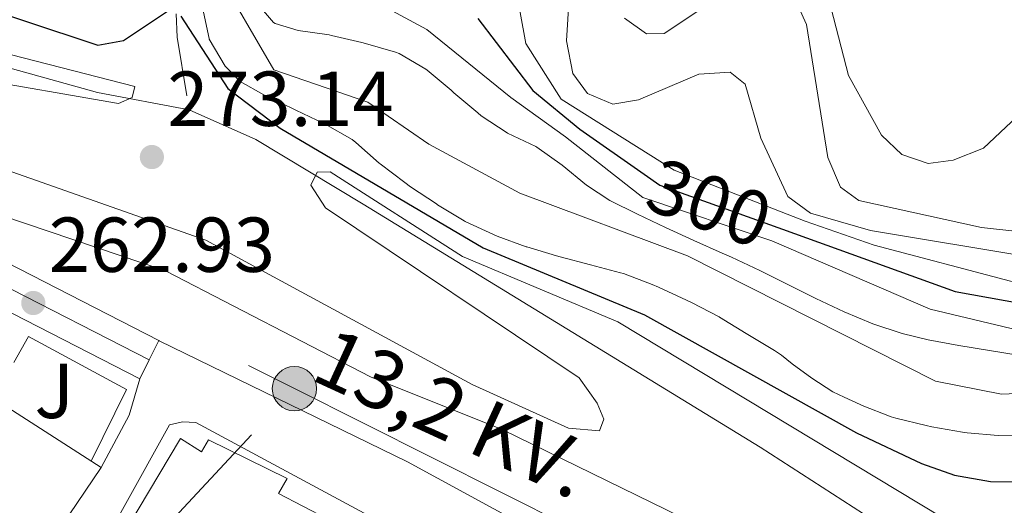
# Model space of a CAD drawing. Units: metres. Extents: x 608343 to 615298, y 4669119 to 4673859.
# Drawn here: x 615098 to 615225, y 4670963 to 4671025 of the extents above; entities that cross this region are included whole.
import ezdxf
from ezdxf.enums import TextEntityAlignment as Align

# ---------------------------------------------------------------- set-up
doc = ezdxf.new("R2010")
doc.units = ezdxf.units.M
doc.header["$MEASUREMENT"] = 0
for name, pattern in [('DGN Style 3', [121.43782000000002, 86.74130000000001, -34.69652000000001]), ('DGN Style 4', [138.87282130000003, 69.39304000000001, -34.69652000000001, 0.08674130000000001, -34.69652000000001]), ('DGN Style 5', [60.71891000000001, 26.02239, -34.69652000000001]), ('DGN Style 7', [173.48260000000005, 78.06717, -34.69652000000001, 26.02239, -34.69652000000001])]:
    doc.linetypes.add(name, pattern=pattern)
for name, color, linetype, lineweight in [('Nivel 11', 7, 'Continuous', 0), ('Nivel 15', 7, 'Continuous', 0), ('Nivel 21', 7, 'Continuous', 0), ('Nivel 22', 7, 'Continuous', 0), ('Nivel 23', 7, 'Continuous', 0), ('Nivel 25', 7, 'Continuous', 0), ('Nivel 26', 7, 'Continuous', 0), ('Nivel 32', 7, 'Continuous', 0), ('Nivel 4', 7, 'Continuous', 0), ('Nivel 41', 7, 'Continuous', 0), ('Nivel 44', 7, 'Continuous', 0), ('Nivel 49', 7, 'Continuous', 0), ('Nivel 5', 7, 'Continuous', 0), ('Nivel 52', 7, 'Continuous', 0), ('Nivel 54', 7, 'Continuous', 0), ('Nivel 7', 7, 'Continuous', 0)]:
    doc.layers.add(name, color=color, linetype=linetype, lineweight=lineweight)
doc.styles.add('Style-arial', font='arial.shx', dxfattribs={"bigfont": 'arialbig.shx'})
doc.styles.add('Style-Helvetica-Narrow-Oblique', font='txt')

# ---------------------------------------------------------------- blocks, each defined once
blk = doc.blocks.new('5PATER')
at = {"layer": 'Nivel 7', "linetype": 'Continuous', "lineweight": 0}
h = blk.add_hatch(color=51, dxfattribs=at)
edge = h.paths.add_edge_path()
edge.add_ellipse((-0.003697630017995834, -0.004102867096662521), major_axis=(-1.095731442372465, -1.110710699892244), ratio=0.9994222409660318, start_angle=0, end_angle=360)
blk = doc.blocks.new('5PELE')
at = {"layer": 'Nivel 32', "linetype": 'Continuous', "lineweight": 0}
h = blk.add_hatch(color=9, dxfattribs=at)
edge = h.paths.add_edge_path()
edge.add_arc((-0.005266658961772919, -0.003072820603847504), 2.85, 0, 360)
at = {"layer": 'Nivel 32', "color": 252, "linetype": 'Continuous', "lineweight": 0}
blk.add_circle((-0.005266658961772919, -0.003072820603847504, -0.00200000000000955), 2.85, dxfattribs=at)

msp = doc.modelspace()

# ---------------------------------------------------------------- linework, layer by layer
at = {"layer": 'Nivel 11', "color": 142, "linetype": 'DGN Style 3', "lineweight": 13}
msp.add_polyline3d([(615119.7800000012, 4671015.350000001, 270.04), (615118.5199999996, 4671022.93, 271.32), (615118.3999999985, 4671025.899999999, 275)], dxfattribs=at)
at = {"layer": 'Nivel 15', "color": 51, "linetype": 'Continuous', "lineweight": 13}
for points in [[(615054.9800000004, 4670927.600000001, 267.03), (615076.9600000009, 4670972.09, 265.44), (615088.9800000004, 4670966.710000001, 264.72), (615094.870000001, 4670976.399999999, 265.36), (615108.7199999988, 4670967.52, 269.5)], [(615112.1600000001, 4670959.890000001, 266), (615118.9499999993, 4670971.239999998, 266.32), (615121.6600000001, 4670969.539999999, 267.9), (615122.5700000003, 4670971.09, 267.75), (615132.6900000013, 4670966.09, 267.27), (615131.5700000003, 4670964.16, 267.51), (615137.8599999994, 4670960.920000002, 268.06)], [(615108.7199999988, 4670967.52, 269.5), (615096.370000001, 4670949.239999998, 265.84), (615083.9400000013, 4670957.330000002, 264.8), (615080.2600000016, 4670952.260000002, 267.19), (615076.2300000004, 4670944.789999999, 267.21), (615072.2899999991, 4670937.5, 267.23), (615068.0799999982, 4670929.699999999, 267.25), (615064.3500000015, 4670922.809999999, 267.27), (615054.9800000004, 4670927.600000001, 267.03)]]:
    msp.add_polyline3d(points, dxfattribs=at)
at = {"layer": 'Nivel 21', "color": 7, "linetype": 'Continuous', "lineweight": 0, "extrusion": (0.03276348453237873, -0.01678860906757184, 0.999322118581828), "elevation": -58003.67927420143, "flags": 128}
msp.add_lwpolyline([(4437509.571643978, 1581655.805998644), (4437509.571643978, 1581630.000909997)], dxfattribs=at)
at = {"layer": 'Nivel 21', "color": 7, "linetype": 'Continuous', "lineweight": 13, "extrusion": (0.1388791676163154, -0.03967976217609012, 0.9895140692662476), "elevation": -99657.13805756753, "flags": 128}
msp.add_lwpolyline([(4660242.826822627, 684554.1139327791), (4660237.949149001, 684554.1139327791), (4660230.49047038, 684555.7755624633)], dxfattribs=at)
at = {"layer": 'Nivel 21', "color": 7, "linetype": 'Continuous', "lineweight": 0}
msp.add_polyline3d([(615116.1600000001, 4670983.859999999, 262.66), (615093.1900000013, 4670995.629999999, 263.42), (615060.3200000003, 4671011.43, 263.7), (614971.8000000007, 4671051.359999999, 264.25), (614964.1000000015, 4671056.16, 264.17), (614950.4499999993, 4671066.359999999, 263.96), (614948.0300000012, 4671068.16, 263.92), (614934.6600000001, 4671074.98, 264.02), (614912.5899999999, 4671084.41, 264.25), (614867.0300000012, 4671101.68, 264.56), (614834.2800000012, 4671116.609999999, 264.08), (614809.0700000003, 4671129.030000001, 264.68), (614787.1600000001, 4671140.75, 265.26), (614759.5100000016, 4671156.850000001, 265.5), (614734.1000000015, 4671172.449999999, 265.49), (614697.3599999994, 4671196.649999999, 264.9), (614678.3299999982, 4671207.830000002, 265.12), (614656.9299999997, 4671218.710000001, 265.36), (614625.1400000006, 4671232.080000002, 264.7), (614607.3099999987, 4671241.129999999, 264.25), (614592.4400000013, 4671252.68, 264.41), (614564.1600000001, 4671280.699999999, 264.55), (614524.9899999984, 4671316.48, 264.94), (614427.4800000004, 4671404.039999999, 270.39)], dxfattribs=at)
at = {"layer": 'Nivel 21', "color": 7, "linetype": 'DGN Style 3', "lineweight": 0}
msp.add_polyline3d([(614950.4499999993, 4671066.359999999, 264.31), (614954.1499999985, 4671071.050000001, 264.31), (614957.879999999, 4671072.539999999, 264.15), (614961.8500000015, 4671071.690000001, 264.46), (614979.25, 4671062.239999998, 265.41), (614998.6000000015, 4671056.039999999, 266.06), (615047.7699999996, 4671038.030000001, 267.59), (615059.7899999991, 4671033.300000001, 268.15), (615080.9299999997, 4671023.379999999, 269.24), (615108.2699999996, 4671015.800000001, 270.2), (615120.0500000007, 4671013.559999999, 269.75), (615128.6600000001, 4671009.75, 269.74), (615142.4699999988, 4671001.420000002, 269.72), (615193.620000001, 4670970.129999999, 266.7), (615229.0799999982, 4670947.370000001, 264.31), (615231.8299999982, 4670943.649999999, 264.05), (615231.5100000016, 4670940.039999999, 263.84), (615219.8200000003, 4670928.640000001, 263.2)], dxfattribs=at)
at = {"layer": 'Nivel 21', "color": 7, "linetype": 'Continuous', "lineweight": 13}
for points in [[(615246.7300000004, 4670883.93, 262.07), (615258.1999999993, 4670902.469999999, 262.31), (615258.4200000018, 4670903.309999999, 262.31), (615256.6700000018, 4670907.109999999, 262.31), (615219.8200000003, 4670928.640000001, 262.89), (615203.7899999991, 4670938, 263.14), (615148.1799999997, 4670968.25, 262.57), (615116.2100000009, 4670983.830000002, 262.66), (615116.1600000001, 4670983.859999999, 262.66)], [(615100.4699999988, 4670937.879999999, 261.83), (615184.3399999999, 4670892.120000001, 262.15), (615227.7100000009, 4670869.129999999, 261.34), (615228.1000000015, 4670869.100000001, 261.3), (615228.4899999984, 4670869.140000001, 261.27), (615228.870000001, 4670869.239999998, 261.25), (615229.2300000004, 4670869.399999999, 261.24), (615229.5500000007, 4670869.629999999, 261.24), (615229.8399999999, 4670869.899999999, 261.25), (615230.0700000003, 4670870.219999999, 261.28), (615248.879999999, 4670903.390000001, 262.14), (615248.8599999994, 4670903.739999998, 262.15), (615248.7600000016, 4670904.07, 262.15), (615248.6000000015, 4670904.379999999, 262.16), (615248.370000001, 4670904.640000001, 262.16), (615248.0899999999, 4670904.850000001, 262.16), (615120.9200000018, 4670973.289999999, 262.4), (615119.1999999993, 4670973.390000001, 262.41), (615117.5300000012, 4670973, 262.55), (615099.7800000012, 4670941.080000002, 262.07), (615099.620000001, 4670940.449999999, 261.9), (615099.620000001, 4670939.48, 261.75), (615099.9200000018, 4670938.550000001, 261.76), (615100.4699999988, 4670937.760000002, 261.91)]]:
    msp.add_polyline3d(points, dxfattribs=at)
at = {"layer": 'Nivel 22', "color": 30, "linetype": 'DGN Style 5', "lineweight": 30, "elevation": 300, "flags": 128}
msp.add_lwpolyline([(615178.6600000001, 4671005.300000001), (615180.6999999993, 4671003.879999999), (615196.4899999984, 4670998.199999999)], dxfattribs=at)
at = {"layer": 'Nivel 23', "color": 7, "linetype": 'DGN Style 4', "lineweight": 0}
msp.add_polyline3d([(614759.2100000009, 4671153.760000002, 265.49), (614789.6700000018, 4671136.039999999, 265.15), (614831.2100000009, 4671114.899999999, 264.12), (614862.7399999984, 4671100.609999999, 264.51), (614872.1000000015, 4671096.66, 264.52), (614885.75, 4671091.690000001, 264.42), (614915.129999999, 4671080.66, 264.27), (614926.6400000006, 4671075.690000001, 264.3), (614936.2300000004, 4671071.399999999, 264), (614945.6400000006, 4671066.91, 263.93), (614951.1700000018, 4671062.960000001, 264.1), (614960.6799999997, 4671055.109999999, 264.14), (614969.4499999993, 4671049.530000001, 264.24), (615008.7399999984, 4671032.100000001, 264.01), (615052.5700000003, 4671011.93, 263.74), (615093.0100000016, 4670992.57, 263.22), (615114.9200000018, 4670981.390000001, 262.56)], dxfattribs=at)
at = {"layer": 'Nivel 25', "color": 92, "linetype": 'Continuous', "lineweight": 0}
msp.add_polyline3d([(615097.4600000009, 4670981.030000001, 262.63), (615099.370000001, 4670984.379999999, 262.55), (615111.9699999988, 4670977.550000001, 262.47), (615107.4400000013, 4670968.34, 262.47)], dxfattribs=at)
at = {"layer": 'Nivel 32', "color": 6, "linetype": 'DGN Style 7', "lineweight": 0, "extrusion": (0.01954186141323515, -0.009782827503394388, 0.9997611774511675), "elevation": -33411.32573519136, "flags": 128}
msp.add_lwpolyline([(4452195.803097568, 1540657.663176328), (4452195.803097568, 1540538.23308171)], dxfattribs=at)
at = {"layer": 'Nivel 32', "color": 6, "linetype": 'DGN Style 7', "lineweight": 0, "extrusion": (-0.01543547878277367, -0.01653801298154322, 0.9997440873150334), "elevation": -86480.38865205362, "flags": 128}
msp.add_lwpolyline([(-2737396.637690773, 3833398.198365882), (-2737396.637690775, 3833484.39722028)], dxfattribs=at)
at = {"layer": 'Nivel 32', "color": 6, "linetype": 'DGN Style 7', "lineweight": 0, "extrusion": (-0.005977711591434692, 0.002992360757072629, 0.9999776561209901), "elevation": 10563.40302428921, "flags": 128}
msp.add_lwpolyline([(615124.2031471729, 4670966.972973861), (615260.6468067169, 4670898.67266807)], dxfattribs=at)
at = {"layer": 'Nivel 4', "color": 30, "linetype": 'Continuous', "lineweight": 30, "flags": 128}
for points, elevation in [([(615070.4400000013, 4671034.469999999), (615108.2899999991, 4671021.890000001), (615111.6000000015, 4671022.5), (615117.4100000001, 4671026.350000001)], 275), ([(615119, 4671025.629999999), (615125.0500000007, 4671016.300000001), (615131.8000000007, 4671011.199999999), (615157.9299999997, 4670995.800000001), (615178.7300000004, 4670987.170000002), (615206.0300000012, 4670971.969999999), (615214.4299999997, 4670968.050000001), (615218.6799999997, 4670966.510000002), (615223.2899999991, 4670965.719999999), (615231.9499999993, 4670965.580000002), (615244.7399999984, 4670967.09), (615248.7699999996, 4670966.59), (615252.6900000013, 4670965.109999999), (615255.9600000009, 4670963.59), (615255.8200000003, 4670959.330000002), (615256.7899999991, 4670954.640000001), (615263.6000000015, 4670948.330000002), (615269.4899999984, 4670944.280000001)], 275), ([(615157.2600000016, 4671025.309999999), (615164.3500000015, 4671016.050000001), (615170.379999999, 4671011.07), (615178.6600000001, 4671005.300000001)], 300), ([(615196.4899999984, 4670998.199999999), (615218.7699999996, 4670990.18), (615244.0399999991, 4670985.640000001), (615247.9899999984, 4670986.280000001), (615251.2100000009, 4670988.43), (615253.4699999988, 4670991.580000002), (615260.0300000012, 4671011.469999999), (615265.7699999996, 4671022.190000001), (615268.1799999997, 4671024.109999999)], 300)]:
    msp.add_lwpolyline(points, dxfattribs=dict(at, elevation=elevation))
at = {"layer": 'Nivel 49', "color": 7, "linetype": 'DGN Style 5', "lineweight": 0, "extrusion": (-0.01622293799052971, -0.03231504583597449, 0.9993460632311384), "elevation": -160659.5606186815, "flags": 128}
msp.add_lwpolyline([(-1545954.253366256, 4447543.988714591), (-1545954.253366256, 4447546.754306749)], dxfattribs=at)
at = {"layer": 'Nivel 49', "color": 7, "linetype": 'DGN Style 5', "lineweight": 0, "extrusion": (-0.01462631757060723, -0.02925263514121447, 0.9994650339914943), "elevation": -145372.9609760867, "flags": 128}
msp.add_lwpolyline([(-1538750.87189755, 4450564.182378616), (-1538750.871897552, 4450566.934214365)], dxfattribs=at)
at = {"layer": 'Nivel 5', "color": 30, "linetype": 'Continuous', "lineweight": 0, "flags": 128}
for points, elevation in [([(615197.9600000009, 4671045.239999998), (615205, 4671017.969999999), (615209.2600000016, 4671010.280000001), (615211.8599999994, 4671007.82), (615215.2699999996, 4671006.640000001), (615218.5100000016, 4671007.080000002), (615222.4100000001, 4671008.609999999), (615231.75, 4671017.41), (615240.25, 4671028.030000001)], 320), ([(615056.9600000009, 4671036.59), (615089.1099999994, 4671022.719999999), (615113.0500000007, 4671016.580000002), (615112.7100000009, 4671015.129999999), (615110.9699999988, 4671014.370000001), (615091.629999999, 4671017.710000001), (615070.9499999993, 4671024.57), (615059.3999999985, 4671030.25)], 270), ([(615195.4800000004, 4671033.690000001), (615199.6099999994, 4671024.530000001), (615202.3500000015, 4671007.440000001), (615203.9600000009, 4671003.620000001), (615206.3500000015, 4671001.879999999), (615222.129999999, 4670998.420000002), (615230.3399999999, 4670997.530000001), (615233.4499999993, 4670998.77), (615233.9200000018, 4671000.43), (615233.7600000016, 4671004.5), (615235.0300000012, 4671007.760000002), (615240.4499999993, 4671012.57), (615242.1999999993, 4671016.100000001), (615244.5, 4671024.059999999), (615250.2699999996, 4671035.170000002)], 315), ([(615161.879999999, 4671030.580000002), (615163.4499999993, 4671022.109999999), (615167.9899999984, 4671014.93), (615182.5300000012, 4671005.800000001), (615199.4200000018, 4670999.210000001), (615208.3299999982, 4670996.140000001), (615225.8599999994, 4670991.5), (615239.1000000015, 4670989.059999999), (615246, 4670988.960000001), (615248.3299999982, 4670990.98), (615249.4400000013, 4670994.219999999), (615250.7899999991, 4671006.739999998), (615253.5199999996, 4671014.609999999), (615262.8500000015, 4671034.5)], 305), ([(615123.370000001, 4671031.789999999), (615130.9600000009, 4671018.73)], 285), ([(615169.1700000018, 4671030.850000001), (615168.6799999997, 4671022.43), (615169.5, 4671018.239999998), (615171.370000001, 4671015.66), (615174.629999999, 4671014.309999999), (615177.9400000013, 4671014.830000002), (615185.7399999984, 4671018.149999999), (615189.7399999984, 4671018.399999999), (615191.6900000013, 4671016.879999999), (615193.7300000004, 4671009.899999999), (615197.1900000013, 4671002.420000002), (615200.1000000015, 4671000.25), (615207.8299999982, 4670998.02), (615228.7399999984, 4670994.539999999), (615232.7100000009, 4670994.050000001), (615236.7399999984, 4670994.460000001), (615238.0199999996, 4670994.850000001), (615239.4800000004, 4670996.330000002), (615239.6499999985, 4671002.940000001), (615241.0199999996, 4671004.739999998), (615244.1099999994, 4671007.27), (615246.3500000015, 4671010.75), (615253.5100000016, 4671026.359999999)], 310), ([(615128.3399999999, 4671027.850000001), (615130.9200000018, 4671024.789999999), (615131.129999999, 4671024.670000002), (615134.120000001, 4671023.789999999), (615138.0799999982, 4671023.210000001), (615138.3999999985, 4671023.149999999), (615142.2899999991, 4671022.23), (615142.7899999991, 4671022.100000001), (615146.629999999, 4671020.989999998), (615147.1099999994, 4671020.809999999), (615150.5700000003, 4671018.809999999), (615150.7399999984, 4671018.670000002), (615153.8000000007, 4671016.09), (615154.1700000018, 4671015.77), (615157.2300000004, 4671013.190000001), (615157.6999999993, 4671012.800000001), (615161.0300000012, 4671010.59), (615161.0899999999, 4671010.559999999), (615164.7100000009, 4671008.84), (615164.870000001, 4671008.75), (615168.120000001, 4671006.420000002), (615171.2300000004, 4671003.859999999), (615174.25, 4671001.879999999), (615177.8399999999, 4671000.109999999), (615181.4499999993, 4670998.41), (615185.0899999999, 4670996.75), (615188.75, 4670995.109999999), (615189.9400000013, 4670994.580000002), (615193.5799999982, 4670992.879999999), (615197.1900000013, 4670991.080000002), (615200.8000000007, 4670989.280000001), (615204.4299999997, 4670987.559999999), (615208.129999999, 4670986.030000001), (615211.8999999985, 4670984.760000002), (615215.2800000012, 4670983.949999999), (615219.2199999988, 4670983.23), (615223.1700000018, 4670982.57), (615227.120000001, 4670981.949999999)], 290), ([(615143.4400000013, 4671027.84), (615150.6999999993, 4671023.91), (615161.4899999984, 4671015.140000001), (615168.5599999987, 4671010.07), (615178.5199999996, 4671002.260000002), (615195.129999999, 4670996.690000001), (615215.5199999996, 4670987.91), (615237.3099999987, 4670982.73), (615254.6999999993, 4670981.149999999), (615258.5700000003, 4670982.16), (615264.3999999985, 4670987.23), (615265.0300000012, 4670989.68), (615264.870000001, 4670993.75), (615266.1900000013, 4670994.969999999), (615267.7699999996, 4670994.41), (615268.6999999993, 4670992.670000002)], 295), ([(615176.1600000001, 4671025.359999999), (615178.9699999988, 4671023.330000002), (615181.25, 4671023.379999999), (615187.2800000012, 4671027.359999999)], 315), ([(615121.7899999991, 4671026.739999998), (615122.620000001, 4671022.73), (615122.6499999985, 4671022.670000002), (615124.7100000009, 4671019.190000001), (615126.6499999985, 4671017.190000001), (615129.6900000013, 4671015.5), (615133.3000000007, 4671013.780000001), (615133.8000000007, 4671013.539999999), (615137.4100000001, 4671011.809999999), (615137.5799999982, 4671011.73), (615141.0399999991, 4671009.73), (615141.5500000007, 4671009.359999999), (615144.5399999991, 4671006.699999999), (615144.6499999985, 4671006.609999999), (615147.8399999999, 4671004.190000001), (615148.5799999982, 4671003.66), (615151.9100000001, 4671001.440000001), (615152.0599999987, 4671001.34), (615155.4800000004, 4670999.260000002), (615155.620000001, 4670999.190000001), (615159.25, 4670997.510000002), (615159.7300000004, 4670997.309999999), (615163.4800000004, 4670995.940000001), (615163.5599999987, 4670995.91), (615167.3900000006, 4670994.75), (615167.879999999, 4670994.620000001), (615171.75, 4670993.629999999), (615171.7699999996, 4670993.629999999), (615175.629999999, 4670992.600000001), (615176, 4670992.5), (615179.7300000004, 4670991.07), (615180.5100000016, 4670990.73), (615184.1499999985, 4670989.080000002), (615184.7800000012, 4670988.780000001), (615188.3299999982, 4670986.920000002), (615188.3999999985, 4670986.879999999), (615191.8099999987, 4670984.789999999), (615192.0399999991, 4670984.649999999), (615195.4600000009, 4670982.559999999), (615196.3599999994, 4670981.969999999), (615197.7600000016, 4670980.850000001), (615200.2899999991, 4670979.010000002), (615203, 4670977.239999998), (615204.4299999997, 4670976.57)], 280), ([(615130.9600000009, 4671018.73), (615143.0799999982, 4671014.57), (615150.9400000013, 4671009.16), (615162.6700000018, 4671002.830000002), (615184.2600000016, 4670994.760000002), (615216.2100000009, 4670978.649999999), (615224.7100000009, 4670976.949999999), (615242.1999999993, 4670977.75), (615254.3200000003, 4670975.370000001), (615259.6400000006, 4670969.82), (615267.5700000003, 4670966.109999999), (615269.1400000006, 4670965.34)], 285), ([(615095.7399999984, 4671006.080000002), (615122.2100000009, 4670996.780000001), (615156.5, 4670978.210000001), (615168.9200000018, 4670972.57), (615172.9200000018, 4670972.25), (615173.5, 4670973.75), (615172.6400000006, 4670975.809999999), (615170.2899999991, 4670979.080000002), (615137.620000001, 4671000.960000001), (615135.7300000004, 4671003.870000001), (615136.5300000012, 4671005.539999999), (615138.2399999984, 4671005.57), (615155.2800000012, 4670994.68), (615175.2800000012, 4670986.25), (615228.2100000009, 4670954.370000001), (615232.8099999987, 4670954.280000001), (615236.7800000012, 4670955.210000001), (615248.3500000015, 4670960.280000001), (615251.8299999982, 4670960.73), (615253.2899999991, 4670959.510000002), (615255.5, 4670952.550000001), (615257.6000000015, 4670949.149999999), (615260.8200000003, 4670946.010000002), (615269.5700000003, 4670939.34)], 270), ([(615096.0399999991, 4670999.920000002), (615117.0100000016, 4670992.850000001), (615143.4299999997, 4670979.18), (615160.4800000004, 4670972.370000001), (615189.2100000009, 4670958.350000001), (615207.9200000018, 4670946.370000001), (615215.7899999991, 4670942.830000002), (615228.0300000012, 4670939.469999999)], 265), ([(615204.4299999997, 4670976.57), (615206.5300000012, 4670975.609999999), (615206.7800000012, 4670975.5), (615210.5100000016, 4670974.059999999), (615211.120000001, 4670973.879999999), (615215, 4670972.93), (615215.75, 4670972.77), (615219.6900000013, 4670972.07), (615220.2800000012, 4670971.98), (615224.2699999996, 4670971.649999999), (615224.3000000007, 4670971.649999999), (615228.3000000007, 4670971.66)], 280)]:
    msp.add_lwpolyline(points, dxfattribs=dict(at, elevation=elevation))
at = {"layer": 'Nivel 52', "color": 1, "linetype": 'Continuous', "lineweight": 13}
msp.add_polyline3d([(615054.9800000004, 4670927.600000001, 267.03), (615064.3500000015, 4670922.809999999, 267.27), (615068.0799999982, 4670929.699999999, 267.25), (615072.2899999991, 4670937.5, 267.23), (615076.2300000004, 4670944.789999999, 267.21), (615080.2600000016, 4670952.260000002, 267.19), (615083.9400000013, 4670957.330000002, 264.8), (615096.370000001, 4670949.239999998, 265.84), (615108.7199999988, 4670967.52, 269.5), (615094.870000001, 4670976.399999999, 265.36), (615088.9800000004, 4670966.710000001, 264.72), (615076.9600000009, 4670972.09, 265.44)], close=True, dxfattribs=at)
msp.add_polyline3d([(615137.8599999994, 4670960.920000002, 268.06), (615131.5700000003, 4670964.16, 267.51), (615132.6900000013, 4670966.09, 267.27), (615122.5700000003, 4670971.09, 267.75), (615121.6600000001, 4670969.539999999, 267.9), (615118.9499999993, 4670971.239999998, 266.32), (615112.1600000001, 4670959.890000001, 266)], dxfattribs=at)
at = {"layer": 'Nivel 54', "color": 9, "linetype": 'Continuous', "lineweight": 0}
msp.add_polyline3d([(614969.1999999993, 4671046.489999998, 264.25), (615057.9899999984, 4671006.43, 263.7), (615078.8000000007, 4670996.43, 263.52), (615090.7399999984, 4670990.690000001, 263.42), (615113.6900000013, 4670978.93, 262.47), (615114.9200000018, 4670981.390000001, 262.56), (615116.1600000001, 4670983.859999999, 262.66), (615093.1900000013, 4670995.629999999, 263.42), (615060.3200000003, 4671011.43, 263.7), (614971.8000000007, 4671051.359999999, 264.25)], dxfattribs=at)

# ---------------------------------------------------------------- block references
at = {"layer": 'Nivel 32', "color": 252, "linetype": 'Continuous', "lineweight": 0}
msp.add_blockref('5PELE', (615133.620000001, 4670977.670000002, 263.25), dxfattribs=at)
at = {"layer": 'Nivel 7', "color": 51, "linetype": 'Continuous', "lineweight": 0}
for p in [(615115.2600000016, 4671007.489999998, 273.14), (615099.9800000004, 4670988.699999999, 262.93)]:
    msp.add_blockref('5PATER', p, dxfattribs=at)

# ---------------------------------------------------------------- texts
at = {"layer": 'Nivel 26', "color": 92, "linetype": 'Continuous', "lineweight": 0, "style": 'Style-arial'}
msp.add_text('J', height=6.99996, dxfattribs=at).set_placement((615102.6807015724, 4670977.379979998, 262.56), align=Align.MIDDLE_CENTER)
at = {"layer": 'Nivel 41', "color": 7, "linetype": 'Continuous', "lineweight": 0, "style": 'Style-arial'}
for s, p in [('273.14', (615117.25, 4671011.489999998, 273.14)), ('262.93', (615101.9699999988, 4670992.699999999, 262.93))]:
    msp.add_text(s, height=6.99996, dxfattribs=at).set_placement(p)
at = {"layer": 'Nivel 41', "color": 7, "linetype": 'Continuous', "lineweight": 0, "style": 'Style-Helvetica-Narrow-Oblique'}
msp.add_text('300', height=6.99996, rotation=340.2184436659854, dxfattribs=at).set_placement((615187.0785428882, 4671001.577364542, 300), align=Align.MIDDLE_CENTER)
at = {"layer": 'Nivel 44', "color": 7, "linetype": 'Continuous', "lineweight": 0, "style": 'Style-Helvetica-Narrow-Oblique'}
msp.add_text('13,2 KV.', height=7.5, rotation=335.3445166548519, dxfattribs=at).set_placement((615152.5126030557, 4670971.116797794, 263.81), align=Align.CENTER)

doc.saveas('drawing.dxf')
